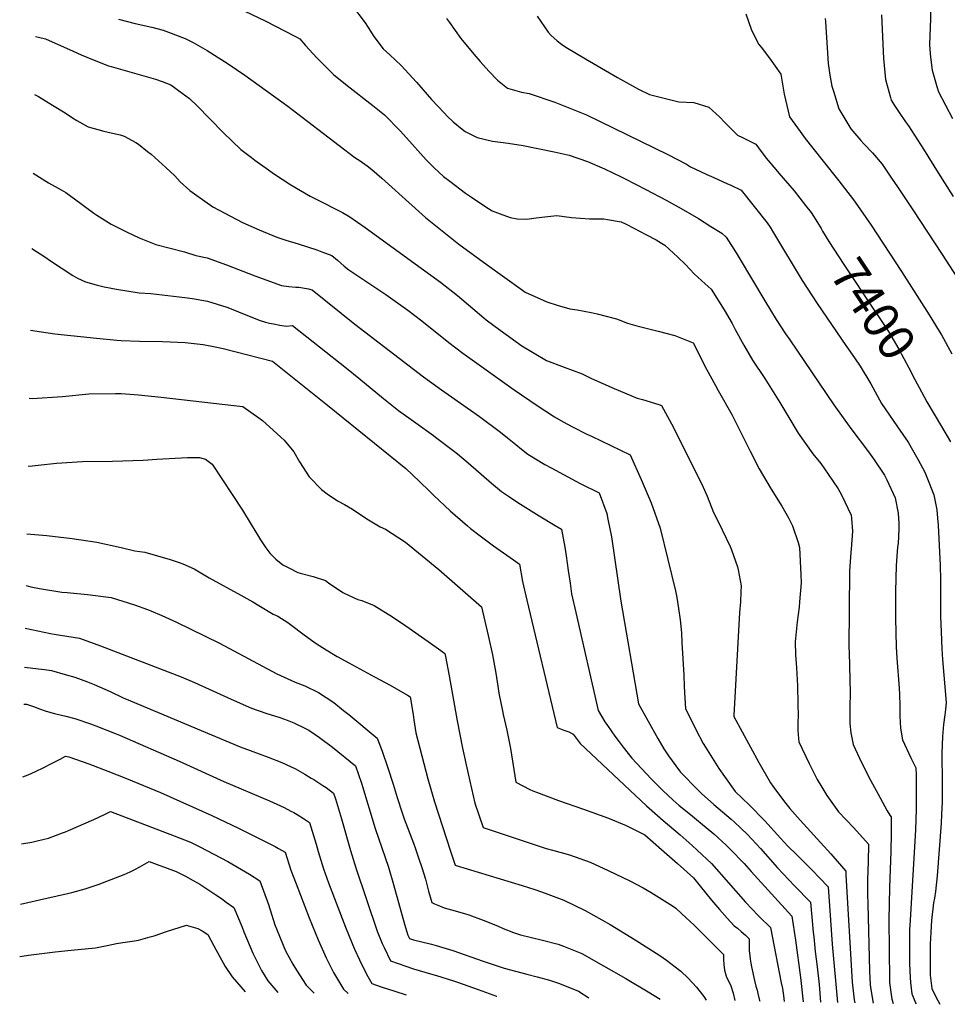
# Model space of a CAD drawing. Units: inches. Extents: x 2556578 to 2561979, y 1545562 to 1550929.
# Drawn here: x 2556587 to 2557334, y 1545642 to 1546434 of the extents above; entities that cross this region are included whole.
import ezdxf
from ezdxf.enums import TextEntityAlignment as Align

# ---------------------------------------------------------------- set-up
doc = ezdxf.new("R2010")
doc.units = ezdxf.units.IN
doc.header["$MEASUREMENT"] = 0
doc.layers.add('tile_2465_25_contour_10ft', color=13, linetype='Continuous')
doc.styles.add('Arial', font='arial.ttf')

msp = doc.modelspace()

# ---------------------------------------------------------------- linework, layer by layer
at = {"layer": 'tile_2465_25_contour_10ft'}
for points, elevation in [([(2557312.76, 1546499.8), (2557316.14, 1546484.23), (2557320.05, 1546456.19), (2557320.07, 1546452.41), (2557320.17, 1546434.7), (2557319.41, 1546414.29), (2557319.56, 1546410.15), (2557320.23, 1546403.92), (2557321.54, 1546393.56), (2557325.18, 1546380.5), (2557326.52, 1546376.18), (2557337.83, 1546354.68)], 7360), ([(2556751.04, 1546449.23), (2556785.21, 1546432.95), (2556808.7, 1546420.86), (2556812.73, 1546418.64), (2556817.38, 1546413.38), (2556826.26, 1546403.56), (2556832.65, 1546397.18), (2556837.49, 1546392.39), (2556839.87, 1546390.08), (2556850.87, 1546381.13), (2556871.42, 1546365.12), (2556880.74, 1546357.53), (2556893.36, 1546344.77), (2556898.41, 1546339.04), (2556914.24, 1546321.47), (2556916.39, 1546319.17), (2556920.76, 1546315.06), (2556928.36, 1546308.09), (2556933.34, 1546304.18), (2556945.89, 1546294.59), (2556950.75, 1546291.23), (2556962.26, 1546283.53), (2556967.45, 1546280.25), (2556973.9, 1546277.81), (2556982.03, 1546274.87), (2556987.59, 1546273.8), (2556995.38, 1546273.59), (2557002.96, 1546274.72), (2557007.31, 1546275.25), (2557019.43, 1546276.51), (2557031.3, 1546275.1), (2557045.76, 1546273.94), (2557057.25, 1546273.88), (2557060.35, 1546273.36), (2557071.18, 1546271.36), (2557075.15, 1546269.56), (2557081.52, 1546266.5), (2557091.67, 1546261.13), (2557099.43, 1546256.92), (2557103.78, 1546254.22), (2557106.31, 1546252.58), (2557116.93, 1546243.05), (2557122.96, 1546237.15), (2557130.1, 1546229.61), (2557138.9, 1546221.56), (2557143.62, 1546217.35), (2557154.11, 1546200.6), (2557160.67, 1546189.66), (2557163.08, 1546184.9), (2557169.84, 1546172.18), (2557176.96, 1546160.06), (2557186.71, 1546145.37), (2557199.01, 1546126.21), (2557206.14, 1546114.08), (2557213.52, 1546101.56), (2557225.49, 1546084.83), (2557231.76, 1546077), (2557237.86, 1546068.47), (2557245.7, 1546056.71), (2557248.59, 1546051.86), (2557256.29, 1546035.6), (2557256.52, 1546032.81), (2557257.35, 1546022.57), (2557256.18, 1546008.14), (2557255.9, 1546005.61), (2557254.96, 1545990.48), (2557254.5, 1545929.02), (2557254.64, 1545924.92), (2557255.41, 1545892.53), (2557255.12, 1545881.4), (2557255.15, 1545870.26), (2557255.35, 1545867.93), (2557256.05, 1545860.35), (2557257.97, 1545850.86)], 7430), ([(2556854.18, 1546446.14), (2556865.27, 1546431.55), (2556867.6, 1546427.93), (2556872.19, 1546420.72), (2556879.85, 1546410.74), (2556885.2, 1546405.91), (2556894.14, 1546397.2), (2556906.53, 1546383.75), (2556918.76, 1546369.87), (2556929.01, 1546358.91), (2556931.21, 1546356.62), (2556936.18, 1546352.07), (2556943.38, 1546346.06), (2556945.85, 1546344.05), (2556955.28, 1546339.22), (2556967.81, 1546336.28), (2556974.02, 1546335.59), (2556980.29, 1546334.81), (2556992.5, 1546332.81), (2557017.4, 1546327.92), (2557029.44, 1546325.01), (2557044.24, 1546320.06), (2557057.74, 1546314.01), (2557071.15, 1546307.8), (2557074.53, 1546306.07), (2557091.01, 1546297.55), (2557107.43, 1546288.95), (2557119.56, 1546282.09), (2557133.35, 1546274.14), (2557143.51, 1546267.81), (2557152.22, 1546262.33), (2557155.79, 1546259.19), (2557163.86, 1546246.49), (2557166.3, 1546242.55), (2557186.9, 1546207.81), (2557195.92, 1546192.97), (2557203.57, 1546181.37), (2557206.85, 1546176.46), (2557242.46, 1546124.17), (2557255.92, 1546105.29), (2557270.35, 1546086.45), (2557274.28, 1546080.84), (2557283.03, 1546067.55), (2557284.94, 1546063.89), (2557291.8, 1546049.3), (2557294.03, 1546037.2), (2557294.6, 1546028.95), (2557294.68, 1546024.3), (2557293.98, 1546012.61), (2557293.63, 1546009.61), (2557292.44, 1545994.88), (2557292.03, 1545974.18), (2557291.94, 1545952.57), (2557292.45, 1545929.65), (2557292.93, 1545920.43), (2557294.95, 1545896.22), (2557295.29, 1545891.27), (2557295.53, 1545882.17), (2557295.54, 1545873.79), (2557296.06, 1545864.17), (2557297.63, 1545854.65), (2557304.26, 1545840.29), (2557308.27, 1545832.33), (2557308.46, 1545826.31), (2557308.67, 1545812.67), (2557308.67, 1545798.98), (2557308.11, 1545782.29), (2557303.65, 1545709.76), (2557303.36, 1545701.76), (2557303.16, 1545692.1), (2557303.14, 1545674.78), (2557303.66, 1545663.4), (2557304.07, 1545659.55), (2557305.06, 1545650.35), (2557306.96, 1545645.82), (2557308.1, 1545643.25), (2557308.55, 1545642.3)], 7420), ([(2557003.52, 1546437.02), (2557012.58, 1546423.95), (2557014.75, 1546421.68), (2557019.68, 1546417.09), (2557023.35, 1546414.31), (2557026.66, 1546412.04), (2557042.42, 1546402.74), (2557068.32, 1546387.5), (2557085.11, 1546378.2), (2557094.08, 1546373.95), (2557117.66, 1546368.1), (2557129.7, 1546367.54), (2557141.67, 1546363.76), (2557150.69, 1546355.81), (2557154.52, 1546351.31), (2557164.87, 1546341.29), (2557168.84, 1546339.39), (2557174.87, 1546336.41), (2557179.67, 1546334.01), (2557181.84, 1546330.94), (2557187.98, 1546322.71), (2557195.58, 1546313.53), (2557198.06, 1546310.61), (2557210.35, 1546296.37), (2557219.62, 1546284.59), (2557224.01, 1546278.94), (2557229.22, 1546270.99), (2557232.09, 1546266.11)], 7400), ([(2557171.56, 1546438.78), (2557175.89, 1546426.54), (2557180.53, 1546416.58), (2557182.08, 1546414.2), (2557183.79, 1546412.12), (2557190.51, 1546403.19), (2557199.6, 1546390.41), (2557202.43, 1546374.33), (2557206.62, 1546355.89), (2557215.23, 1546344.03), (2557219.19, 1546338.62), (2557232.71, 1546321.51), (2557246.49, 1546304.44), (2557258.08, 1546289.19), (2557259.56, 1546287.21), (2557272.34, 1546268.73), (2557296.76, 1546231.62), (2557319.05, 1546196.66), (2557327.16, 1546183.51), (2557328.87, 1546180.54), (2557337.29, 1546165.23)], 7390), ([(2557280.82, 1546437.9), (2557282.26, 1546402.81), (2557283.97, 1546385.88), (2557287.88, 1546371.61), (2557288.49, 1546369.41)], 7370), ([(2556666.75, 1546434.54), (2556680.21, 1546431.15), (2556693.72, 1546427.98), (2556702.8, 1546425.6), (2556707.09, 1546424.2), (2556720.38, 1546419.08), (2556726.8, 1546415.75), (2556738.14, 1546409.43), (2556754.99, 1546398.64), (2556768.32, 1546389.4), (2556802.92, 1546364.59), (2556806.52, 1546361.82), (2556857.01, 1546323.21), (2556861.12, 1546320.62), (2556866.94, 1546316.64), (2556870.64, 1546313.5), (2556878.57, 1546306.64), (2556902.97, 1546284.5), (2556913.73, 1546274.9), (2556940.6, 1546253.39), (2556963.29, 1546236.97), (2556991.77, 1546216.53), (2556993.94, 1546214.98), (2557011.33, 1546207.17), (2557019.72, 1546204.32), (2557030.05, 1546201.44), (2557035.74, 1546200.7), (2557047.09, 1546198.62), (2557051.98, 1546197.55), (2557067.41, 1546193.42), (2557076.34, 1546190), (2557083.78, 1546187.79), (2557101.03, 1546183.62), (2557114.4, 1546179.93), (2557118.55, 1546178.46), (2557129.24, 1546174.1), (2557139.91, 1546152.9), (2557147.09, 1546139.75), (2557149.36, 1546135.89), (2557160.23, 1546116.36), (2557167.27, 1546102.65), (2557175.05, 1546086.86), (2557182.27, 1546072.76), (2557191.15, 1546057.83), (2557193.37, 1546054.32), (2557200.53, 1546042.63), (2557205.84, 1546033.27), (2557209.06, 1546026.89), (2557213.67, 1546013.56), (2557214.79, 1546009.39), (2557215.73, 1545987.53), (2557215.93, 1545981.05), (2557214.83, 1545965.87), (2557214.38, 1545961.47), (2557212.77, 1545949.8), (2557211.22, 1545933.67), (2557211.56, 1545923.13), (2557212.33, 1545912.58), (2557213.09, 1545898.19), (2557213.45, 1545883.83), (2557213.59, 1545874.1), (2557213.38, 1545869.17), (2557213.45, 1545862.2), (2557213.93, 1545855.73), (2557214.32, 1545853.02), (2557222.41, 1545835.81), (2557229, 1545822.92), (2557232.68, 1545816.64), (2557236.65, 1545809.97), (2557246.08, 1545796.89), (2557258.45, 1545783.99), (2557270.26, 1545770.86), (2557269.93, 1545756.6), (2557269.35, 1545742.09), (2557269.48, 1545730.18), (2557269.61, 1545722.71), (2557270.93, 1545668.64), (2557271.62, 1545657.6), (2557272.01, 1545653.94), (2557273.95, 1545642.92)], 7440), ([(2556930.79, 1546435.05), (2556933.07, 1546431.74), (2556942.3, 1546419.11), (2556952.78, 1546406.32), (2556957.86, 1546400.41), (2556964.68, 1546392.81), (2556971.81, 1546385.54), (2556979.73, 1546379.09), (2556990.97, 1546375.75), (2556997.17, 1546374.68), (2557017.82, 1546367.82), (2557043.46, 1546357.44), (2557108.83, 1546325.61), (2557123.75, 1546317.78), (2557127.13, 1546315.85), (2557134.97, 1546312.06), (2557140.16, 1546309.57), (2557145.92, 1546307.08), (2557156.91, 1546302.19), (2557158.9, 1546301.22), (2557167.74, 1546296.83), (2557188.72, 1546270.72), (2557191.11, 1546267.11), (2557193.83, 1546262.75), (2557216.79, 1546224.41), (2557228.88, 1546205.67), (2557252.1, 1546171.99), (2557258.96, 1546162.03), (2557263.54, 1546155.37), (2557272.03, 1546141.13), (2557280.78, 1546125.4), (2557293.44, 1546106.5), (2557302.07, 1546094.09), (2557305.76, 1546087.96), (2557309.96, 1546080.6), (2557315.64, 1546070.01), (2557317.27, 1546066.08), (2557322.88, 1546051.84), (2557325.12, 1546039.74), (2557325.75, 1546033.08), (2557326.2, 1546027.55), (2557327.91, 1545994.94), (2557328.22, 1545983.86), (2557328.21, 1545953.97), (2557328.6, 1545941.74), (2557329.21, 1545927.99), (2557329.51, 1545923.68), (2557329.9, 1545919.39), (2557332.67, 1545884.73), (2557332.11, 1545879.07), (2557331.6, 1545874.9), (2557330.5, 1545866.98), (2557329.77, 1545857.41), (2557329.28, 1545843.65), (2557329.64, 1545820.23), (2557329.61, 1545816.4), (2557329.51, 1545804.52), (2557329.05, 1545794.71), (2557328.71, 1545787.81), (2557325.39, 1545745.27), (2557324.14, 1545732.6), (2557323.34, 1545727.36), (2557322.63, 1545723.59), (2557320.97, 1545709.26), (2557320.28, 1545700.02), (2557319.83, 1545690.39), (2557319.8, 1545674.81), (2557319.91, 1545665.33), (2557321.21, 1545654.68), (2557324.41, 1545648.1), (2557327.6, 1545641.95)], 7410), ([(2557235.36, 1546435.09), (2557235.52, 1546432.35), (2557237.88, 1546398.93), (2557239.23, 1546389.44), (2557240.83, 1546380.66), (2557241.95, 1546376.55), (2557246.46, 1546362.47), (2557254.35, 1546348.93), (2557255.96, 1546346.23), (2557264.05, 1546336.81), (2557266.48, 1546334.29), (2557273.53, 1546327.09), (2557281.24, 1546317.91), (2557288.85, 1546306.71), (2557293.65, 1546299.65), (2557305.93, 1546281.2), (2557329.4, 1546245.21), (2557341.24, 1546226.95)], 7380), ([(2556599.93, 1546420.57), (2556602.54, 1546420.09), (2556608.19, 1546418.64), (2556630.22, 1546408.89), (2556636.86, 1546405.88), (2556645.96, 1546402.06), (2556658.82, 1546396.87), (2556660.96, 1546396.36), (2556696.64, 1546386.37), (2556701.94, 1546384.48), (2556708.88, 1546381.72), (2556718.04, 1546375.01), (2556723.93, 1546370.6), (2556729.87, 1546365.04), (2556751.33, 1546343.21), (2556765.36, 1546329.57), (2556773.87, 1546323.16), (2556776.62, 1546321.1), (2556787.51, 1546313.27), (2556791.59, 1546310.39), (2556805.54, 1546301.21), (2556820.89, 1546292.03), (2556825.3, 1546289.92), (2556847.05, 1546278.96), (2556853.04, 1546275.5), (2556865.15, 1546266.91), (2556910.4, 1546234.24), (2556925.87, 1546223.06), (2556939.52, 1546212.23), (2556960.72, 1546194.25), (2556962.63, 1546192.72), (2556973.89, 1546184.2), (2556991.45, 1546171.71), (2557011.05, 1546159.85), (2557025.32, 1546154.59), (2557039.91, 1546149.1), (2557047.24, 1546145.45), (2557065.68, 1546137.46), (2557084.11, 1546129.49), (2557088.3, 1546128.44), (2557101.58, 1546124.52), (2557103.78, 1546123.85), (2557111.7, 1546109), (2557130.64, 1546071.71), (2557137.08, 1546058.13), (2557140.33, 1546050.81), (2557145.59, 1546037.69), (2557149.4, 1546030.41), (2557159.01, 1546010.38), (2557160.13, 1546007.57), (2557164.95, 1545993.82), (2557165.45, 1545991.47), (2557167.74, 1545978.71), (2557167.6, 1545973.76), (2557167.28, 1545965.75), (2557166.46, 1545957.15), (2557161.86, 1545874.38), (2557161.87, 1545873.83), (2557161.98, 1545873.61), (2557182.06, 1545836.52), (2557191.52, 1545820.22), (2557193.27, 1545817.39), (2557202.72, 1545804.84), (2557206.86, 1545799.57), (2557215.26, 1545790), (2557239.93, 1545762.93), (2557241.6, 1545761.05), (2557251.95, 1545749.02), (2557251.92, 1545748.14), (2557252.01, 1545746), (2557257.21, 1545659.72), (2557258.76, 1545645.63), (2557259.14, 1545643.19)], 7450), ([(2556599.13, 1546374.02), (2556600.24, 1546373.43), (2556602.33, 1546372.26), (2556613.83, 1546365.46), (2556623.9, 1546359.12), (2556629.82, 1546355.18), (2556633.39, 1546353.07), (2556642.38, 1546347.99), (2556655.11, 1546344.34), (2556662, 1546342.72), (2556668.07, 1546341.36), (2556671.47, 1546340.49), (2556680.86, 1546335.19), (2556682.82, 1546333.85), (2556690.26, 1546328.02), (2556693.04, 1546325.8), (2556704.9, 1546315.18), (2556712.05, 1546308.43), (2556716.53, 1546303.69), (2556724.18, 1546296.65), (2556729.71, 1546292.63), (2556742.74, 1546283.53), (2556766.64, 1546270.94), (2556779.94, 1546265.11), (2556794.22, 1546259.24), (2556801.51, 1546256.85), (2556811.23, 1546253.7), (2556826.29, 1546248.92), (2556830.39, 1546247.48), (2556838.35, 1546244.38), (2556843.01, 1546240.52), (2556848.36, 1546235.95), (2556852.05, 1546232.99), (2556881.8, 1546212.98), (2556899.51, 1546200.47), (2556910.78, 1546191.96), (2556932.56, 1546174.48), (2556943.78, 1546165.94), (2556985.2, 1546136.32), (2557003.73, 1546123.62), (2557017.58, 1546114.7), (2557024.6, 1546110.59), (2557031.95, 1546106.58), (2557043.53, 1546100.76), (2557047.33, 1546098.93), (2557063.02, 1546091.66), (2557078.51, 1546084.16), (2557087.44, 1546064.25), (2557095.26, 1546045.38), (2557102.55, 1546025.15), (2557114.85, 1545974.62), (2557115.96, 1545969.19), (2557117.5, 1545960.32), (2557118.63, 1545951.3), (2557119.7, 1545940.85), (2557120.15, 1545933.06), (2557121.57, 1545906.74), (2557121.86, 1545897.64), (2557122.38, 1545888.19), (2557122.95, 1545879.9), (2557131.59, 1545862.54), (2557137.33, 1545851.7), (2557139.15, 1545848.79), (2557149.93, 1545831.8), (2557154.5, 1545825.28), (2557163, 1545813.21), (2557174.11, 1545802.36), (2557186.9, 1545789.59), (2557199.31, 1545775.62), (2557205.28, 1545769.27), (2557212.2, 1545762.4), (2557225.18, 1545749.6), (2557230.93, 1545743.64), (2557237.75, 1545736.43), (2557238.89, 1545721.23), (2557241.08, 1545690.37), (2557245.28, 1545643.44)], 7460), ([(2557288.49, 1546369.41), (2557291.15, 1546365.19), (2557294.93, 1546359.44), (2557300.05, 1546351.97), (2557302.47, 1546348.71), (2557314.45, 1546329.83), (2557326.33, 1546310.8), (2557338.31, 1546291.9)], 7370), ([(2556598.05, 1546310.67), (2556610.39, 1546302.87), (2556620.64, 1546297.12), (2556624.39, 1546295.06), (2556636.5, 1546286.27), (2556646.93, 1546278.43), (2556649.31, 1546276.76), (2556661.03, 1546269.68), (2556673.86, 1546263.04), (2556683.36, 1546258.72), (2556696.78, 1546253.23), (2556707.33, 1546250.65), (2556719.87, 1546247.4), (2556728.99, 1546244.47), (2556738.2, 1546242.56), (2556753.61, 1546236.87), (2556776.55, 1546227.94), (2556798.02, 1546220.29), (2556803.81, 1546219.37), (2556809.54, 1546218.99), (2556811.86, 1546218.88), (2556819.77, 1546217.56), (2556822.64, 1546216.68), (2556857, 1546189.16), (2556912.17, 1546146.76), (2556926.68, 1546136.31), (2556950.03, 1546120.06), (2556957.23, 1546114.84), (2556974.18, 1546102.32), (2556979.87, 1546097.69), (2556986.46, 1546092.33), (2556991.03, 1546088.6), (2556996.22, 1546084.59), (2557009.84, 1546076.26), (2557014.88, 1546073.44), (2557038.25, 1546060.99), (2557053.42, 1546053.33), (2557059.63, 1546036.94), (2557060.59, 1546032.25), (2557063.35, 1546018), (2557071.01, 1545966.38), (2557085.23, 1545883.77), (2557100.73, 1545855.73), (2557105.63, 1545847.43), (2557109.19, 1545841.84), (2557118.06, 1545829.91), (2557118.95, 1545828.79), (2557119.8, 1545827.86), (2557132.33, 1545814.96), (2557135.96, 1545811.48), (2557145.91, 1545802.82), (2557159.84, 1545790.97), (2557162.18, 1545788.79), (2557172.98, 1545778.48), (2557183.23, 1545767.32), (2557197.08, 1545751.82)], 7470), ([(2557232.09, 1546266.11), (2557233.3, 1546264.07), (2557238.36, 1546255.7), (2557250.51, 1546237.05), (2557257.38, 1546226.65), (2557267.89, 1546210.95), (2557286.32, 1546183.29), (2557294.75, 1546168.97), (2557302.74, 1546154.13), (2557307.58, 1546144.77), (2557312.98, 1546134.65)], 7400), ([(2556597.01, 1546249.9), (2556607.58, 1546243.29), (2556612.01, 1546240.17), (2556629.93, 1546228.29), (2556633.86, 1546226.29), (2556640.18, 1546223.1), (2556648.84, 1546220.78), (2556655.26, 1546219.09), (2556665.19, 1546217.18), (2556683.52, 1546214.42), (2556692.85, 1546213.72), (2556720.13, 1546210.71), (2556726.37, 1546209.82), (2556738.45, 1546207.74), (2556753.85, 1546202.89), (2556757.45, 1546201.52), (2556769.27, 1546196.78), (2556780.69, 1546192.06), (2556785.05, 1546190.85), (2556788.21, 1546190.03), (2556791.45, 1546189.4), (2556796.67, 1546188.39), (2556801.68, 1546187.52), (2556806.74, 1546188.01), (2556850.19, 1546153.66), (2556860.16, 1546145.75), (2556879.92, 1546129.23), (2556892.05, 1546119.77), (2556906.1, 1546109.67), (2556920.14, 1546099.57), (2556921.9, 1546098.33), (2556936.08, 1546087.62), (2556939.6, 1546084.75), (2556948.18, 1546077.57), (2556966.82, 1546061.22), (2556974.93, 1546054.58), (2556981.37, 1546050.24), (2556988.15, 1546045.69), (2557005.32, 1546035.04), (2557018.09, 1546027.26), (2557023.13, 1546024.13), (2557025.79, 1546009.73), (2557026.96, 1546002.76), (2557028.61, 1545990.96), (2557030.11, 1545980.83), (2557031.39, 1545972.2), (2557034.7, 1545957.19), (2557052.62, 1545878.33), (2557058.2, 1545869.27), (2557060.19, 1545866.29), (2557066.25, 1545857.63), (2557069.56, 1545853.25), (2557072.98, 1545848.77), (2557079.91, 1545839.86), (2557095.46, 1545823.35), (2557104.83, 1545813.94), (2557112.95, 1545806.3), (2557117.98, 1545801.87), (2557126.94, 1545794.56), (2557131.96, 1545790.57), (2557135.15, 1545787.93), (2557145.77, 1545779.11), (2557155.62, 1545770.05), (2557158.72, 1545767.11), (2557170.08, 1545755.15), (2557175.94, 1545748.74), (2557208.56, 1545712.94), (2557211.62, 1545693.6), (2557215.58, 1545663.48), (2557217.59, 1545643.93)], 7480), ([(2556595.9, 1546184.45), (2556604.96, 1546182.96), (2556615.53, 1546181.38), (2556649.12, 1546177.84), (2556665.46, 1546176.32), (2556668.86, 1546176.1), (2556683.77, 1546175.52), (2556702.07, 1546175.29), (2556714.6, 1546174.75), (2556720.38, 1546174.46), (2556734.83, 1546172.69), (2556744.61, 1546171.03), (2556751.01, 1546169.58), (2556790.81, 1546159.26), (2556834.94, 1546124.09), (2556898, 1546072.94), (2556909.02, 1546062.47), (2556917.25, 1546054.62), (2556920.48, 1546051.42), (2556933.62, 1546038.86), (2556947.53, 1546026.89), (2556950.12, 1546024.89), (2556957.92, 1546018.84), (2556968.52, 1546010.93), (2556984.7, 1545999.5), (2556989.54, 1545995.97), (2556991.86, 1545982.18), (2556995.31, 1545967.13), (2557019.85, 1545864.77), (2557025.23, 1545862.49), (2557029.22, 1545861.26)], 7490), ([(2556594.96, 1546129.5), (2556597.41, 1546129.38), (2556621.8, 1546131.07), (2556642.82, 1546132.99), (2556664.27, 1546133.48), (2556668.91, 1546133.41), (2556683, 1546132.43), (2556701.08, 1546130.52), (2556759.49, 1546123.85), (2556766.9, 1546122.83), (2556773.35, 1546118.36), (2556779.78, 1546113.87), (2556782.62, 1546111.58), (2556800.04, 1546095.76), (2556807.87, 1546086.39), (2556812.42, 1546078.42), (2556820.09, 1546066.33), (2556830.06, 1546056.06), (2556834.79, 1546052.54), (2556843.11, 1546046.97), (2556848.66, 1546043.94), (2556855.13, 1546040.24), (2556866.69, 1546032.41), (2556877.39, 1546026.04), (2556881.57, 1546024.2), (2556897.72, 1546013.84), (2556924.62, 1545991.73), (2556958.74, 1545961.73), (2556964.11, 1545938.67), (2556967.67, 1545923.24), (2556970.4, 1545908.31), (2556972.03, 1545897.87), (2556972.92, 1545892.22), (2556975.78, 1545878.01), (2556976.4, 1545875.07), (2556979.32, 1545862.62), (2556982.12, 1545847.79), (2556986.54, 1545820.8), (2556997.75, 1545814.85), (2557000.11, 1545813.75), (2557003.12, 1545812.55), (2557020.83, 1545805.83), (2557041.05, 1545798.91), (2557060.99, 1545791.58), (2557075.18, 1545785.88), (2557090.26, 1545778.32), (2557103.7, 1545766.51), (2557116.6, 1545755.15), (2557129.43, 1545743.73), (2557134.78, 1545737.05), (2557139.34, 1545731.31), (2557143.92, 1545725.64), (2557150.31, 1545718.21), (2557156.51, 1545711.23), (2557162.12, 1545705), (2557164.86, 1545703.08), (2557167.92, 1545700.59), (2557171.24, 1545697.48), (2557174.16, 1545694.75), (2557174.32, 1545690.73), (2557174.25, 1545687.25), (2557174.2, 1545685.05), (2557174.63, 1545681.28), (2557175.04, 1545678.4), (2557175.54, 1545675.06), (2557176.04, 1545672.18), (2557178.46, 1545661.11), (2557179.7, 1545656.44), (2557180.58, 1545653.31), (2557181.29, 1545650.73), (2557182.67, 1545644.91), (2557182.74, 1545644.56)], 7500), ([(2557312.98, 1546134.65), (2557317.29, 1546126.58), (2557328.85, 1546106.76), (2557336.2, 1546094.46)], 7400), ([(2556594.03, 1546074.97), (2556597.36, 1546075.31), (2556602.26, 1546075.83), (2556616.91, 1546077.36), (2556637.84, 1546078.6), (2556662.03, 1546078.83), (2556686.58, 1546079.8), (2556697.76, 1546080.52), (2556722.2, 1546081.9), (2556732.08, 1546081.75), (2556736.77, 1546080.44), (2556742.09, 1546076.49), (2556766.65, 1546039.55), (2556773.64, 1546028.07), (2556779.37, 1546018.24), (2556781.05, 1546015.58), (2556785.42, 1546009.1), (2556788.66, 1546005.03), (2556793.38, 1545999.98), (2556799.09, 1545995.52), (2556804.26, 1545992.73), (2556811.04, 1545989.45), (2556813.03, 1545988.79), (2556823.35, 1545986.02), (2556833.28, 1545982.94), (2556835.73, 1545981.15), (2556847.3, 1545973.15), (2556852.85, 1545970.64), (2556859.39, 1545967.72), (2556862.64, 1545966.7), (2556872.5, 1545962.84), (2556887.33, 1545953.58), (2556898.02, 1545946.41), (2556915.85, 1545933.95), (2556926.11, 1545926.7), (2556929.49, 1545924.07), (2556929.97, 1545921.86), (2556932.94, 1545906.21), (2556939.24, 1545869.89), (2556943.69, 1545848.1), (2556948.17, 1545827.3), (2556953.4, 1545803.89), (2556960.11, 1545784.1), (2557011.02, 1545767.3), (2557017.1, 1545765.58), (2557029.64, 1545762.11), (2557046.27, 1545756.35), (2557060.84, 1545749.61), (2557078.26, 1545741.16), (2557088.86, 1545735.62), (2557095.26, 1545731.87), (2557112.64, 1545721.1), (2557115.29, 1545719.39), (2557120.17, 1545714.82), (2557129.95, 1545705.66), (2557151.06, 1545684.57), (2557153.5, 1545682.01), (2557153.55, 1545678.2), (2557153.86, 1545673.86), (2557154.3, 1545669.47), (2557155.64, 1545664.66), (2557159.46, 1545656.72), (2557161.36, 1545650.95), (2557162.77, 1545644.92)], 7510), ([(2556593.1, 1546020.46), (2556609.2, 1546019.15), (2556629.45, 1546016.7), (2556649.43, 1546013.68), (2556668.89, 1546009.57), (2556679.82, 1546006.8), (2556688.02, 1546005.77), (2556708.3, 1545999.78), (2556715.59, 1545997.48), (2556718.64, 1545996.36), (2556727.8, 1545992.28), (2556739.77, 1545985.2), (2556765.16, 1545971.14), (2556774.75, 1545965.8), (2556779.62, 1545962.83), (2556791.12, 1545955.86), (2556794.95, 1545954.25), (2556802.93, 1545949.01), (2556805.11, 1545947.49), (2556816.31, 1545939.13), (2556824.01, 1545933.54), (2556825.92, 1545932.24), (2556833.89, 1545927.16), (2556842.66, 1545921.86), (2556852.12, 1545916.67), (2556872.9, 1545905.39), (2556885.35, 1545898.72), (2556899.25, 1545890.55), (2556901.53, 1545889.21), (2556903.8, 1545875.24), (2556904.45, 1545870.77), (2556906.13, 1545860.24), (2556915.67, 1545823.41), (2556921.07, 1545804.94), (2556933.93, 1545765.2), (2556937.67, 1545753.99), (2556938.46, 1545753.73), (2556991.53, 1545737.59), (2557001.73, 1545734.3), (2557007.18, 1545732.48), (2557012.24, 1545730.62), (2557024.98, 1545725.82), (2557042.19, 1545717.51), (2557062.46, 1545706.28), (2557082.5, 1545693.86), (2557102.45, 1545681.12), (2557107.61, 1545677.36), (2557114.62, 1545672.19), (2557119.27, 1545668.63), (2557125.25, 1545662.92), (2557131.82, 1545655.72), (2557133.79, 1545653.44), (2557137.74, 1545648.25), (2557139.71, 1545645.33)], 7520), ([(2556592.39, 1545978.86), (2556596.18, 1545977.96), (2556603.25, 1545976.58), (2556621.1, 1545973.66), (2556625.58, 1545973.21), (2556641.74, 1545971.63), (2556661.01, 1545969.38), (2556679.59, 1545963.36), (2556690.18, 1545959.55), (2556692.94, 1545958.41), (2556701.79, 1545954.72), (2556713.35, 1545949.46), (2556748.04, 1545932.43), (2556794.2, 1545907.96), (2556808.91, 1545901.24), (2556816.71, 1545898.08), (2556827.67, 1545892.94), (2556840.12, 1545884.73), (2556847.95, 1545878.45), (2556852.12, 1545875), (2556874.93, 1545856.07), (2556878.94, 1545845.6), (2556883.6, 1545832.34), (2556887.86, 1545819.08), (2556891.06, 1545808.41), (2556894.98, 1545796.1), (2556896.63, 1545791.08), (2556904.24, 1545771.49), (2556905.51, 1545767.91), (2556908.28, 1545759.9), (2556910.94, 1545752.13), (2556913.7, 1545742.57), (2556916.26, 1545733.09), (2556918.93, 1545723.8), (2556921.06, 1545722.77), (2556923.63, 1545721.62), (2556928.8, 1545719.47), (2556934.69, 1545717.93), (2556945.17, 1545714.96), (2556948.6, 1545713.86), (2556960.29, 1545709.75), (2556971.78, 1545705.05), (2556976.3, 1545702.97), (2556984.7, 1545699.71), (2556990.17, 1545697.92), (2557007.82, 1545693.63), (2557020.45, 1545690.25), (2557024.85, 1545688.69), (2557039.46, 1545682.79), (2557057.06, 1545673.01), (2557074.97, 1545662.61), (2557092.99, 1545652.11), (2557102.52, 1545646)], 7530), ([(2556591.81, 1545944.58), (2556612.14, 1545940.27), (2556615.14, 1545939.74), (2556625.27, 1545938.1), (2556635.53, 1545936.6), (2556652.27, 1545930.49), (2556717.21, 1545905.37), (2556728.03, 1545900.86), (2556754.53, 1545888.76), (2556769.53, 1545882.18), (2556773.92, 1545880.29), (2556785.21, 1545876.25), (2556796.63, 1545872.65), (2556802.53, 1545870.47), (2556807.86, 1545868.4), (2556817.39, 1545863.82), (2556818.79, 1545863.14), (2556819.95, 1545862.44), (2556828.51, 1545856.66), (2556838.88, 1545848.84), (2556857.42, 1545833.94), (2556862.19, 1545819.83), (2556873.33, 1545783.36), (2556883.95, 1545752.24), (2556888.06, 1545738.47), (2556897.03, 1545706.48), (2556899.71, 1545697.53), (2556900.85, 1545695.01), (2556904.26, 1545693.81), (2556918.66, 1545690.32), (2556922.34, 1545689.31), (2556935.78, 1545685.12), (2556960.27, 1545676.7), (2556977.22, 1545671.16), (2556995.37, 1545666.22), (2557003.7, 1545664.11), (2557013.53, 1545661.25), (2557020.84, 1545659.03), (2557032.28, 1545654.41), (2557036.92, 1545652.44), (2557045.32, 1545647.03)], 7540), ([(2556591.27, 1545913.19), (2556602.47, 1545911.85), (2556607.33, 1545911.24), (2556612.86, 1545910.5), (2556624.02, 1545907.36), (2556631.73, 1545905.03), (2556636.74, 1545903.37), (2556641.97, 1545901.35), (2556647.32, 1545899.25), (2556659.98, 1545893.65), (2556670.61, 1545888.6), (2556676.4, 1545886.02), (2556733.22, 1545862.18), (2556764.65, 1545849.17), (2556772.61, 1545846.18), (2556787.15, 1545840.8), (2556798.33, 1545836.39), (2556809.33, 1545831.38), (2556816.65, 1545827.21), (2556821.83, 1545824), (2556823.88, 1545822.71), (2556831.08, 1545818.11), (2556833.8, 1545816.33), (2556839.9, 1545811.8), (2556841.4, 1545807.31), (2556846.22, 1545791.2), (2556853.46, 1545765.81), (2556857.7, 1545751.88), (2556874.93, 1545700.72), (2556879.05, 1545690.95), (2556880.58, 1545687.53), (2556885.78, 1545676.8), (2556904.16, 1545670.52), (2556917.7, 1545666.35), (2556922.57, 1545665.03), (2556936.21, 1545660.97), (2556939.67, 1545659.82), (2556956.31, 1545653.89), (2556970.95, 1545648.46), (2556971.2, 1545648.37)], 7550), ([(2556590.76, 1545883.42), (2556592.78, 1545883.37), (2556599.26, 1545881.18), (2556602.32, 1545879.99), (2556608.69, 1545877.81), (2556615.35, 1545875.87), (2556620.99, 1545874.66), (2556624.49, 1545873.85), (2556631.77, 1545871.97), (2556644.17, 1545867.52), (2556648.43, 1545865.98), (2556665.02, 1545859.6), (2556667.58, 1545858.56), (2556715.73, 1545837.68), (2556751.65, 1545821.23), (2556788.18, 1545805.78), (2556800.07, 1545800.28), (2556805.45, 1545797.47), (2556807.81, 1545796.2), (2556810.63, 1545794.56), (2556815.65, 1545791.47), (2556820.6, 1545788.28), (2556825.81, 1545770.81), (2556827.54, 1545764.88), (2556831.86, 1545750.94), (2556835.84, 1545739.75), (2556849.5, 1545703.98), (2556854.83, 1545690.84), (2556856.78, 1545686.3), (2556860.6, 1545677.64), (2556863.35, 1545671.97), (2556867.39, 1545664.31), (2556870.71, 1545658.6), (2556878.26, 1545656.05), (2556889.17, 1545652.41), (2556898.37, 1545649.68)], 7560), ([(2557029.22, 1545861.26), (2557032.62, 1545859.24), (2557038.29, 1545851.66), (2557091.5, 1545801.54), (2557093.68, 1545799.65), (2557105.02, 1545789.81), (2557118.6, 1545778.39), (2557128.33, 1545769.65), (2557132.35, 1545765.99), (2557143.96, 1545755.32), (2557171.21, 1545724.24), (2557181.41, 1545713.29), (2557185.53, 1545709.31), (2557188.46, 1545706.58), (2557191.36, 1545703.84), (2557200.1, 1545659.14), (2557200.92, 1545654.67), (2557201.77, 1545648.94), (2557202.37, 1545644.21)], 7490), ([(2557257.97, 1545850.86), (2557264.68, 1545836.51), (2557271.95, 1545822.21), (2557279.59, 1545807.95), (2557285.17, 1545797.74), (2557287.35, 1545794.06), (2557288.58, 1545792.69), (2557288.56, 1545779.56), (2557288.3, 1545764.93), (2557287.07, 1545735.93), (2557286.54, 1545710.03), (2557287.01, 1545661.7), (2557287.09, 1545659.59), (2557288.45, 1545649.79), (2557289.09, 1545646.08), (2557290.18, 1545642.63)], 7430), ([(2556589.77, 1545824.89), (2556594.03, 1545826.67), (2556600.01, 1545829.19), (2556606.66, 1545832.46), (2556612.94, 1545835.75), (2556619.96, 1545839.3), (2556624.25, 1545841.46), (2556626.86, 1545840.95), (2556642.86, 1545835.3), (2556658.13, 1545829.61), (2556673.27, 1545823.7), (2556700.49, 1545812.48), (2556741.93, 1545793.81), (2556763.37, 1545783.76), (2556783.73, 1545773.59), (2556792.84, 1545768.83), (2556795.64, 1545767.3), (2556800.85, 1545764.43), (2556805.47, 1545749.99), (2556809.66, 1545738.8), (2556820.32, 1545711.4), (2556827.53, 1545693.96), (2556833.99, 1545679.35), (2556839.75, 1545667.56), (2556847.91, 1545654.06), (2556851.59, 1545650.52)], 7570), ([(2556588.85, 1545771.09), (2556597.02, 1545772.5), (2556601.49, 1545773.46), (2556610.44, 1545775.73), (2556621.85, 1545779.93), (2556624.05, 1545780.8), (2556626.44, 1545781.8), (2556647.02, 1545790.51), (2556655.42, 1545794.72), (2556660.33, 1545797.13), (2556711.65, 1545777.63), (2556724.62, 1545772.38), (2556730.15, 1545769.69), (2556732.18, 1545768.67), (2556754.69, 1545756.98), (2556772.3, 1545746.79), (2556780.63, 1545741.39), (2556787.38, 1545722.16), (2556792.67, 1545705.89), (2556793.85, 1545702.64), (2556796.78, 1545695.5), (2556801.28, 1545684.96), (2556806.98, 1545674.31), (2556809.89, 1545669.47), (2556817.66, 1545657.44), (2556824.28, 1545651.01)], 7580), ([(2556588.02, 1545722.57), (2556609.06, 1545727.27), (2556625.89, 1545731.11), (2556629.26, 1545731.9), (2556639.96, 1545734.88), (2556650.42, 1545738.32), (2556660.85, 1545742.26), (2556671.27, 1545746.37), (2556676.14, 1545748.55), (2556679.91, 1545750.38), (2556683.96, 1545752.51), (2556691.55, 1545756.77), (2556700.07, 1545753.66), (2556703.85, 1545752.25), (2556713.16, 1545748.69), (2556718.43, 1545746.16), (2556720.75, 1545744.94), (2556726.99, 1545741.48), (2556729.74, 1545739.95), (2556732.15, 1545738.49), (2556745.04, 1545730.13), (2556749.58, 1545727.06), (2556753.56, 1545724.18), (2556759.61, 1545719.75), (2556766.21, 1545704.13), (2556767.72, 1545700.29), (2556774.97, 1545683.21), (2556780.28, 1545672.34), (2556781.85, 1545669.23), (2556786.94, 1545660.86), (2556790.12, 1545657.17), (2556795.02, 1545651.54)], 7590), ([(2557197.08, 1545751.82), (2557210.76, 1545737.31), (2557223.69, 1545724.14), (2557225.83, 1545699.96), (2557226.14, 1545696.23), (2557227.43, 1545684.5), (2557229.04, 1545672.22), (2557230.55, 1545657.8), (2557231.61, 1545643.68)], 7470), ([(2556587.3, 1545680.31), (2556589.33, 1545680.66), (2556594.3, 1545681.51), (2556615.71, 1545684.2), (2556628.72, 1545685.41), (2556648.33, 1545687.5), (2556657.65, 1545689.19), (2556665.09, 1545690.99), (2556670.42, 1545691.64), (2556679.55, 1545693.06), (2556682.89, 1545693.68), (2556692.27, 1545696.19), (2556695.48, 1545697.1), (2556705.53, 1545700.58), (2556721.39, 1545705.52), (2556723.17, 1545705.09), (2556730.51, 1545703.03), (2556734.22, 1545701.18), (2556738.59, 1545698.11), (2556743.61, 1545689.1), (2556747.96, 1545680.81), (2556752.68, 1545672.48), (2556758.34, 1545664.05), (2556768.61, 1545652.01)], 7600)]:
    msp.add_lwpolyline(points, dxfattribs=dict(at, elevation=elevation))

# ---------------------------------------------------------------- texts
at = {"color": 18, "style": 'Arial'}
msp.add_text('7400', height=28.8, rotation=-56.32894, dxfattribs=at).set_placement((2557274.2, 1546201.49), align=Align.MIDDLE_CENTER)

doc.saveas('drawing.dxf')
